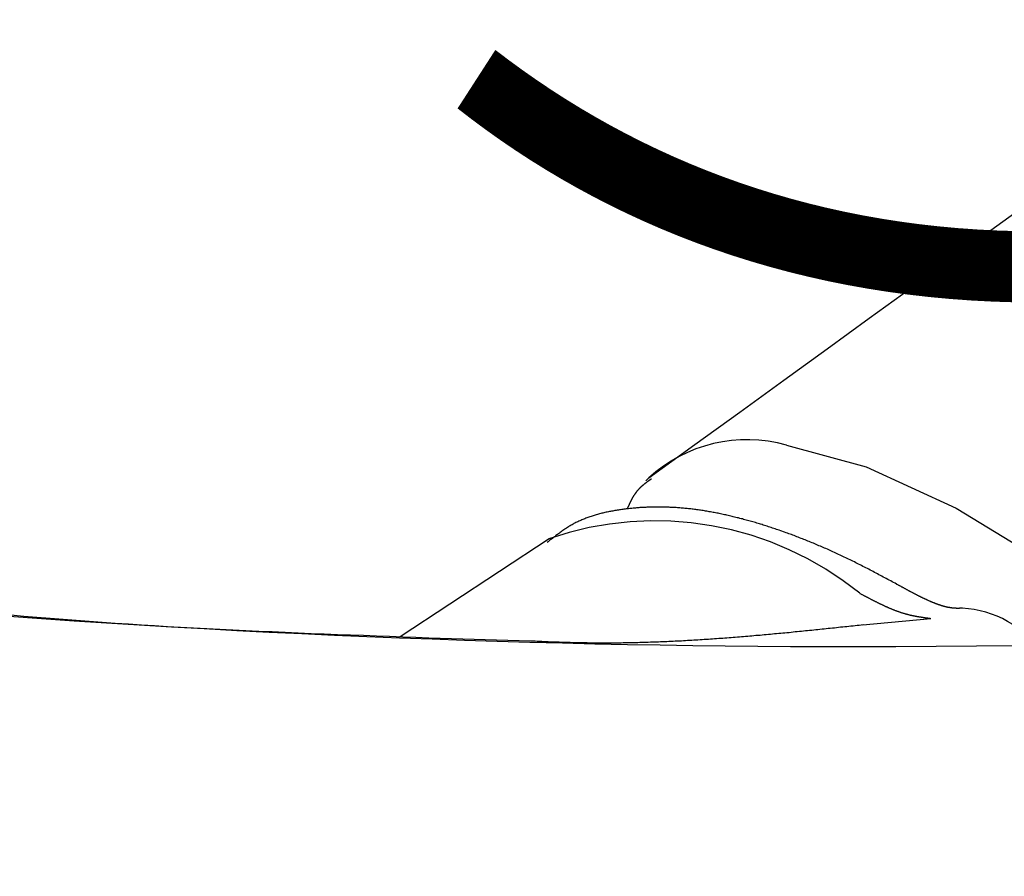
# Model space of a CAD drawing. Extents: x 0 to 990, y 0 to 1603.
# Drawn here: x 408 to 418, y 270 to 279 of the extents above; entities that cross this region are included whole.
import ezdxf

# ---------------------------------------------------------------- set-up
doc = ezdxf.new("R2010")
doc.units = 0
doc.linetypes.add('YDIVIDE_1', pattern=[15, 10, -1, 1, -1, 1, -1])
doc.layers.add('YKK_13', color=4, linetype='CONTINUOUS', lineweight=30)
doc.layers.add('YKK_D', color=6, linetype='CONTINUOUS', lineweight=13)
doc.styles.add('text-b', font='extslim2.shx', dxfattribs={"width": 0.8, "bigfont": 'extfont2.shx'})

msp = doc.modelspace()

# ---------------------------------------------------------------- linework, layer by layer
at = {"layer": 'YKK_13', "linetype": 'YDIVIDE_1'}
for p, q in [((417.6315, 276.6931), (418.0225, 276.9761)), ((417.2325, 276.4041), (417.6315, 276.6931)), ((416.8245, 276.1091), (417.2325, 276.4041)), ((416.4075, 275.8071), (416.8245, 276.1091)), ((415.9815, 275.4981), (416.4075, 275.8071)), ((415.5465, 275.1831), (415.9815, 275.4981)), ((415.1025, 274.8621), (415.5465, 275.1831)), ((414.6485, 274.5341), (415.1025, 274.8621)), ((414.1865, 274.1991), (414.6485, 274.5341)), ((414.1555, 274.1471), (414.1535, 274.1451)), ((414.1575, 274.1481), (414.1555, 274.1471)), ((414.1595, 274.1501), (414.1575, 274.1481)), ((414.1861, 274.199), (414.1578, 274.1695)), ((414.1615, 274.1521), (414.1595, 274.1501)), ((414.1635, 274.1531), (414.1615, 274.1521)), ((414.1655, 274.1551), (414.1635, 274.1531)), ((414.1675, 274.1561), (414.1655, 274.1551)), ((414.1695, 274.1581), (414.1675, 274.1561)), ((414.1715, 274.1591), (414.1695, 274.1581)), ((414.1735, 274.1611), (414.1715, 274.1591)), ((414.1755, 274.1621), (414.1735, 274.1611)), ((414.1775, 274.1631), (414.1755, 274.1621)), ((414.1795, 274.1651), (414.1775, 274.1631)), ((414.1815, 274.1661), (414.1795, 274.1651)), ((414.1835, 274.1681), (414.1815, 274.1661)), ((414.1855, 274.1691), (414.1835, 274.1681)), ((414.1875, 274.1711), (414.1855, 274.1691)), ((414.1895, 274.1721), (414.1875, 274.1711)), ((414.1915, 274.1741), (414.1895, 274.1721)), ((414.1935, 274.1751), (414.1915, 274.1741)), ((414.1955, 274.1771), (414.1935, 274.1751)), ((414.1975, 274.1781), (414.1955, 274.1771)), ((414.1995, 274.1801), (414.1975, 274.1781)), ((414.2015, 274.1811), (414.1995, 274.1801)), ((414.2035, 274.1831), (414.2015, 274.1811)), ((414.2055, 274.1841), (414.2035, 274.1831)), ((414.2075, 274.1861), (414.2055, 274.1841)), ((414.2095, 274.1871), (414.2075, 274.1861)), ((414.2115, 274.1891), (414.2095, 274.1871)), ((414.0545, 274.0491), (414.0525, 274.0471)), ((414.0555, 274.0511), (414.0545, 274.0491)), ((414.0575, 274.0531), (414.0555, 274.0511)), ((414.0585, 274.0551), (414.0575, 274.0531)), ((414.0605, 274.0571), (414.0585, 274.0551)), ((414.0615, 274.0591), (414.0605, 274.0571)), ((414.0635, 274.0611), (414.0615, 274.0591)), ((414.0645, 274.0631), (414.0635, 274.0611)), ((414.0665, 274.0651), (414.0645, 274.0631)), ((414.0685, 274.0671), (414.0665, 274.0651)), ((414.0695, 274.0691), (414.0685, 274.0671)), ((414.0715, 274.0701), (414.0695, 274.0691)), ((414.0725, 274.0721), (414.0715, 274.0701)), ((414.0745, 274.0741), (414.0725, 274.0721)), ((414.0765, 274.0761), (414.0745, 274.0741)), ((414.0775, 274.0781), (414.0765, 274.0761)), ((414.0795, 274.0801), (414.0775, 274.0781)), ((414.0815, 274.0811), (414.0795, 274.0801)), ((414.0825, 274.0831), (414.0815, 274.0811)), ((414.0845, 274.0851), (414.0825, 274.0831)), ((414.0865, 274.0871), (414.0845, 274.0851)), ((414.0875, 274.0881), (414.0865, 274.0871)), ((414.0895, 274.0901), (414.0875, 274.0881)), ((414.0915, 274.0921), (414.0895, 274.0901)), ((414.0925, 274.0941), (414.0915, 274.0921)), ((414.0945, 274.0951), (414.0925, 274.0941)), ((414.0965, 274.0971), (414.0945, 274.0951)), ((414.0985, 274.0991), (414.0965, 274.0971)), ((414.1005, 274.1011), (414.0985, 274.0991)), ((414.1015, 274.1021), (414.1005, 274.1011)), ((414.1035, 274.1041), (414.1015, 274.1021)), ((414.1055, 274.1061), (414.1035, 274.1041)), ((414.1075, 274.1071), (414.1055, 274.1061)), ((414.1095, 274.1091), (414.1075, 274.1071)), ((414.1105, 274.1111), (414.1095, 274.1091)), ((414.1125, 274.1121), (414.1105, 274.1111)), ((414.1145, 274.1141), (414.1125, 274.1121)), ((414.1165, 274.1161), (414.1145, 274.1141)), ((414.1185, 274.1171), (414.1165, 274.1161)), ((414.1205, 274.1191), (414.1185, 274.1171)), ((414.1225, 274.1201), (414.1205, 274.1191)), ((414.1235, 274.1221), (414.1225, 274.1201)), ((414.1255, 274.1241), (414.1235, 274.1221)), ((414.1275, 274.1251), (414.1255, 274.1241)), ((414.1295, 274.1271), (414.1275, 274.1251)), ((414.1315, 274.1281), (414.1295, 274.1271)), ((414.1335, 274.1301), (414.1315, 274.1281)), ((414.1355, 274.1321), (414.1335, 274.1301)), ((414.1375, 274.1331), (414.1355, 274.1321)), ((414.1395, 274.1351), (414.1375, 274.1331)), ((414.1415, 274.1361), (414.1395, 274.1351)), ((414.1435, 274.1381), (414.1415, 274.1361)), ((414.1455, 274.1391), (414.1435, 274.1381)), ((414.1475, 274.1411), (414.1455, 274.1391)), ((414.1495, 274.1421), (414.1475, 274.1411)), ((414.1515, 274.1441), (414.1495, 274.1421)), ((414.1535, 274.1451), (414.1515, 274.1441)), ((413.9975, 273.9501), (413.9955, 273.9481)), ((413.9985, 273.9521), (413.9975, 273.9501)), ((413.9995, 273.9541), (413.9985, 273.9521)), ((414.0005, 273.9571), (413.9995, 273.9541)), ((414.0015, 273.9591), (414.0005, 273.9571)), ((414.0025, 273.9611), (414.0015, 273.9591)), ((414.0035, 273.9641), (414.0025, 273.9611)), ((414.0045, 273.9661), (414.0035, 273.9641)), ((414.0055, 273.9681), (414.0045, 273.9661)), ((414.0075, 273.9701), (414.0055, 273.9681)), ((414.0085, 273.9731), (414.0075, 273.9701)), ((414.0095, 273.9751), (414.0085, 273.9731)), ((414.0105, 273.9771), (414.0095, 273.9751)), ((414.0115, 273.9791), (414.0105, 273.9771)), ((414.0125, 273.9821), (414.0115, 273.9791)), ((414.0135, 273.9841), (414.0125, 273.9821)), ((414.0155, 273.9861), (414.0135, 273.9841)), ((414.0165, 273.9881), (414.0155, 273.9861)), ((414.0175, 273.9911), (414.0165, 273.9881)), ((414.0185, 273.9931), (414.0175, 273.9911)), ((414.0195, 273.9951), (414.0185, 273.9931)), ((414.0215, 273.9971), (414.0195, 273.9951)), ((414.0225, 273.9991), (414.0215, 273.9971)), ((414.0235, 274.0011), (414.0225, 273.9991)), ((414.0245, 274.0041), (414.0235, 274.0011)), ((414.0265, 274.0061), (414.0245, 274.0041)), ((414.0275, 274.0081), (414.0265, 274.0061)), ((414.0285, 274.0101), (414.0275, 274.0081)), ((414.0295, 274.0121), (414.0285, 274.0101)), ((414.0315, 274.0141), (414.0295, 274.0121)), ((414.0325, 274.0161), (414.0315, 274.0141)), ((414.0335, 274.0191), (414.0325, 274.0161)), ((414.0355, 274.0211), (414.0335, 274.0191)), ((414.0365, 274.0231), (414.0355, 274.0211)), ((414.0375, 274.0251), (414.0365, 274.0231)), ((414.0385, 274.0271), (414.0375, 274.0251)), ((414.0405, 274.0291), (414.0385, 274.0271)), ((414.0415, 274.0311), (414.0405, 274.0291)), ((414.0435, 274.0331), (414.0415, 274.0311)), ((414.0445, 274.0351), (414.0435, 274.0331)), ((414.0455, 274.0371), (414.0445, 274.0351)), ((414.0475, 274.0391), (414.0455, 274.0371)), ((414.0485, 274.0411), (414.0475, 274.0391)), ((414.0505, 274.0431), (414.0485, 274.0411)), ((414.0515, 274.0451), (414.0505, 274.0431)), ((414.0525, 274.0471), (414.0515, 274.0451)), ((413.7555, 273.8521), (413.7445, 273.8491)), ((413.7675, 273.8541), (413.7555, 273.8521)), ((413.7785, 273.8571), (413.7675, 273.8541)), ((413.7895, 273.8591), (413.7785, 273.8571)), ((413.8005, 273.8611), (413.7895, 273.8591)), ((413.8115, 273.8631), (413.8005, 273.8611)), ((413.8225, 273.8651), (413.8115, 273.8631)), ((413.8345, 273.8671), (413.8225, 273.8651)), ((413.8455, 273.8691), (413.8345, 273.8671)), ((413.8565, 273.8711), (413.8455, 273.8691)), ((413.8675, 273.8731), (413.8565, 273.8711)), ((413.8795, 273.8751), (413.8675, 273.8731)), ((413.8905, 273.8771), (413.8795, 273.8751)), ((413.9015, 273.8781), (413.8905, 273.8771)), ((413.9135, 273.8801), (413.9015, 273.8781)), ((413.9245, 273.8811), (413.9135, 273.8801)), ((413.9355, 273.8831), (413.9245, 273.8811)), ((413.9475, 273.8841), (413.9355, 273.8831)), ((413.9585, 273.8861), (413.9475, 273.8841)), ((413.9705, 273.8871), (413.9585, 273.8861)), ((413.9685, 273.8871), (413.9675, 273.8851)), ((413.9695, 273.8891), (413.9685, 273.8871)), ((413.9705, 273.8921), (413.9695, 273.8891)), ((413.9715, 273.8941), (413.9705, 273.8921)), ((413.9815, 273.8881), (413.9705, 273.8871)), ((413.9725, 273.8961), (413.9715, 273.8941)), ((413.9735, 273.8991), (413.9725, 273.8961)), ((413.9745, 273.9011), (413.9735, 273.8991)), ((413.9755, 273.9031), (413.9745, 273.9011)), ((413.9765, 273.9061), (413.9755, 273.9031)), ((413.9775, 273.9081), (413.9765, 273.9061)), ((413.9795, 273.9101), (413.9775, 273.9081)), ((413.9805, 273.9131), (413.9795, 273.9101)), ((413.9815, 273.9151), (413.9805, 273.9131)), ((413.9825, 273.9171), (413.9815, 273.9151)), ((413.9935, 273.8901), (413.9815, 273.8881)), ((413.9835, 273.9201), (413.9825, 273.9171)), ((413.9845, 273.9221), (413.9835, 273.9201)), ((413.9855, 273.9241), (413.9845, 273.9221)), ((413.9865, 273.9271), (413.9855, 273.9241)), ((413.9875, 273.9291), (413.9865, 273.9271)), ((413.9885, 273.9311), (413.9875, 273.9291)), ((413.9895, 273.9341), (413.9885, 273.9311)), ((413.9905, 273.9361), (413.9895, 273.9341)), ((413.9915, 273.9381), (413.9905, 273.9361)), ((413.9925, 273.9411), (413.9915, 273.9381)), ((413.9935, 273.9431), (413.9925, 273.9411)), ((413.9945, 273.9451), (413.9935, 273.9431)), ((414.0045, 273.8911), (413.9935, 273.8901)), ((413.9955, 273.9481), (413.9945, 273.9451)), ((414.0165, 273.8921), (414.0045, 273.8911)), ((414.0275, 273.8931), (414.0165, 273.8921)), ((414.0395, 273.8941), (414.0275, 273.8931)), ((414.0505, 273.8951), (414.0395, 273.8941)), ((414.0625, 273.8961), (414.0505, 273.8951)), ((414.0735, 273.8971), (414.0625, 273.8961)), ((414.0855, 273.8981), (414.0735, 273.8971)), ((414.0965, 273.8991), (414.0855, 273.8981)), ((414.1085, 273.9001), (414.0965, 273.8991)), ((414.1195, 273.9001), (414.1085, 273.9001)), ((414.1315, 273.9011), (414.1195, 273.9001)), ((414.1435, 273.9021), (414.1315, 273.9011)), ((414.1545, 273.9021), (414.1435, 273.9021)), ((414.1665, 273.9031), (414.1545, 273.9021)), ((414.1785, 273.9031), (414.1665, 273.9031)), ((414.1895, 273.9041), (414.1785, 273.9031)), ((414.2015, 273.9041), (414.1895, 273.9041)), ((414.2135, 273.9041), (414.2015, 273.9041)), ((414.2245, 273.9041), (414.2135, 273.9041)), ((414.2365, 273.9051), (414.2245, 273.9041)), ((414.2485, 273.9051), (414.2365, 273.9051)), ((414.2605, 273.9051), (414.2485, 273.9051)), ((414.2715, 273.9051), (414.2605, 273.9051)), ((414.2835, 273.9051), (414.2715, 273.9051)), ((414.2955, 273.9051), (414.2835, 273.9051)), ((414.3075, 273.9051), (414.2955, 273.9051)), ((414.3195, 273.9051), (414.3075, 273.9051)), ((414.3315, 273.9041), (414.3195, 273.9051)), ((414.3425, 273.9041), (414.3315, 273.9041)), ((414.3545, 273.9041), (414.3425, 273.9041)), ((414.3665, 273.9041), (414.3545, 273.9041)), ((414.3785, 273.9031), (414.3665, 273.9041)), ((414.3905, 273.9031), (414.3785, 273.9031)), ((414.4025, 273.9021), (414.3905, 273.9031)), ((414.4145, 273.9021), (414.4025, 273.9021)), ((414.4265, 273.9011), (414.4145, 273.9021)), ((414.4385, 273.9001), (414.4265, 273.9011)), ((414.4505, 273.9001), (414.4385, 273.9001)), ((414.4625, 273.8991), (414.4505, 273.9001)), ((414.4745, 273.8981), (414.4625, 273.8991)), ((414.4865, 273.8971), (414.4745, 273.8981)), ((414.4985, 273.8961), (414.4865, 273.8971)), ((414.5115, 273.8951), (414.4985, 273.8961)), ((414.5235, 273.8941), (414.5115, 273.8951)), ((414.5355, 273.8931), (414.5235, 273.8941)), ((414.5475, 273.8921), (414.5355, 273.8931)), ((414.5595, 273.8911), (414.5475, 273.8921)), ((414.5715, 273.8901), (414.5595, 273.8911)), ((414.5845, 273.8881), (414.5715, 273.8901)), ((414.5965, 273.8871), (414.5845, 273.8881)), ((414.6085, 273.8861), (414.5965, 273.8871)), ((414.6215, 273.8841), (414.6085, 273.8861)), ((414.6335, 273.8831), (414.6215, 273.8841)), ((414.6455, 273.8811), (414.6335, 273.8831)), ((414.6585, 273.8791), (414.6455, 273.8811)), ((414.6705, 273.8781), (414.6585, 273.8791)), ((414.6825, 273.8761), (414.6705, 273.8781)), ((414.6955, 273.8741), (414.6825, 273.8761)), ((414.7075, 273.8721), (414.6955, 273.8741)), ((414.7205, 273.8711), (414.7075, 273.8721)), ((414.7325, 273.8691), (414.7205, 273.8711)), ((414.7455, 273.8671), (414.7325, 273.8691)), ((414.7575, 273.8651), (414.7455, 273.8671)), ((414.7705, 273.8631), (414.7575, 273.8651)), ((414.7825, 273.8601), (414.7705, 273.8631)), ((414.7955, 273.8581), (414.7825, 273.8601)), ((414.8075, 273.8561), (414.7955, 273.8581)), ((414.8205, 273.8541), (414.8075, 273.8561)), ((414.8335, 273.8511), (414.8205, 273.8541)), ((414.8455, 273.8491), (414.8335, 273.8511)), ((413.4615, 273.7521), (413.4515, 273.7481)), ((413.4715, 273.7571), (413.4615, 273.7521)), ((413.4815, 273.7621), (413.4715, 273.7571)), ((413.4915, 273.7661), (413.4815, 273.7621)), ((413.5015, 273.7711), (413.4915, 273.7661)), ((413.5115, 273.7751), (413.5015, 273.7711)), ((413.5215, 273.7801), (413.5115, 273.7751)), ((413.5315, 273.7841), (413.5215, 273.7801)), ((413.5425, 273.7881), (413.5315, 273.7841)), ((413.5525, 273.7921), (413.5425, 273.7881)), ((413.5625, 273.7961), (413.5525, 273.7921)), ((413.5735, 273.8001), (413.5625, 273.7961)), ((413.5835, 273.8031), (413.5735, 273.8001)), ((413.5935, 273.8071), (413.5835, 273.8031)), ((413.6045, 273.8101), (413.5935, 273.8071)), ((413.6155, 273.8141), (413.6045, 273.8101)), ((413.6255, 273.8171), (413.6155, 273.8141)), ((413.6365, 273.8211), (413.6255, 273.8171)), ((413.6465, 273.8241), (413.6365, 273.8211)), ((413.6575, 273.8271), (413.6465, 273.8241)), ((413.6685, 273.8301), (413.6575, 273.8271)), ((413.6795, 273.8331), (413.6685, 273.8301)), ((413.6905, 273.8361), (413.6795, 273.8331)), ((413.7015, 273.8391), (413.6905, 273.8361)), ((413.7115, 273.8421), (413.7015, 273.8391)), ((413.7225, 273.8441), (413.7115, 273.8421)), ((413.7335, 273.8471), (413.7225, 273.8441)), ((413.7445, 273.8491), (413.7335, 273.8471)), ((414.8585, 273.8471), (414.8455, 273.8491)), ((414.8715, 273.8441), (414.8585, 273.8471)), ((414.8835, 273.8421), (414.8715, 273.8441)), ((414.8965, 273.8391), (414.8835, 273.8421)), ((414.9095, 273.8361), (414.8965, 273.8391)), ((414.9215, 273.8341), (414.9095, 273.8361)), ((414.9345, 273.8311), (414.9215, 273.8341)), ((414.9475, 273.8281), (414.9345, 273.8311)), ((414.9605, 273.8261), (414.9475, 273.8281)), ((414.9735, 273.8231), (414.9605, 273.8261)), ((414.9855, 273.8201), (414.9735, 273.8231)), ((414.9985, 273.8171), (414.9855, 273.8201)), ((415.0115, 273.8141), (414.9985, 273.8171)), ((415.0245, 273.8111), (415.0115, 273.8141)), ((415.0375, 273.8081), (415.0245, 273.8111)), ((415.0505, 273.8041), (415.0375, 273.8081)), ((415.0635, 273.8011), (415.0505, 273.8041)), ((415.0765, 273.7981), (415.0635, 273.8011)), ((415.0895, 273.7951), (415.0765, 273.7981)), ((415.1025, 273.7911), (415.0895, 273.7951)), ((415.1155, 273.7881), (415.1025, 273.7911)), ((415.1285, 273.7851), (415.1155, 273.7881)), ((415.1415, 273.7811), (415.1285, 273.7851)), ((415.1545, 273.7781), (415.1415, 273.7811)), ((415.1675, 273.7741), (415.1545, 273.7781)), ((415.1805, 273.7701), (415.1675, 273.7741)), ((415.1935, 273.7671), (415.1805, 273.7701)), ((415.2075, 273.7631), (415.1935, 273.7671)), ((415.2205, 273.7591), (415.2075, 273.7631)), ((415.2335, 273.7561), (415.2205, 273.7591)), ((415.2465, 273.7521), (415.2335, 273.7561)), ((415.2595, 273.7481), (415.2465, 273.7521)), ((413.3025, 273.6561), (413.2945, 273.6501)), ((413.3115, 273.6631), (413.3025, 273.6561)), ((413.3205, 273.6691), (413.3115, 273.6631)), ((413.3295, 273.6751), (413.3205, 273.6691)), ((413.3385, 273.6811), (413.3295, 273.6751)), ((413.3485, 273.6871), (413.3385, 273.6811)), ((413.3575, 273.6931), (413.3485, 273.6871)), ((413.3665, 273.6991), (413.3575, 273.6931)), ((413.3755, 273.7051), (413.3665, 273.6991)), ((413.3845, 273.7111), (413.3755, 273.7051)), ((413.3945, 273.7161), (413.3845, 273.7111)), ((413.4035, 273.7221), (413.3945, 273.7161)), ((413.4135, 273.7271), (413.4035, 273.7221)), ((413.4225, 273.7321), (413.4135, 273.7271)), ((413.4325, 273.7381), (413.4225, 273.7321)), ((413.4425, 273.7431), (413.4325, 273.7381)), ((413.4515, 273.7481), (413.4425, 273.7431)), ((415.2735, 273.7441), (415.2595, 273.7481)), ((415.2865, 273.7401), (415.2735, 273.7441)), ((415.2995, 273.7361), (415.2865, 273.7401)), ((415.3125, 273.7321), (415.2995, 273.7361)), ((415.3265, 273.7281), (415.3125, 273.7321)), ((415.3395, 273.7241), (415.3265, 273.7281)), ((415.3525, 273.7201), (415.3395, 273.7241)), ((415.3665, 273.7151), (415.3525, 273.7201)), ((415.3795, 273.7111), (415.3665, 273.7151)), ((415.3925, 273.7071), (415.3795, 273.7111)), ((415.4065, 273.7021), (415.3925, 273.7071)), ((415.4195, 273.6981), (415.4065, 273.7021)), ((415.4335, 273.6941), (415.4195, 273.6981)), ((415.4465, 273.6891), (415.4335, 273.6941)), ((415.4605, 273.6851), (415.4465, 273.6891)), ((415.4735, 273.6801), (415.4605, 273.6851)), ((415.4875, 273.6751), (415.4735, 273.6801)), ((415.5005, 273.6711), (415.4875, 273.6751)), ((415.5145, 273.6661), (415.5005, 273.6711)), ((415.5275, 273.6611), (415.5145, 273.6661)), ((415.5415, 273.6561), (415.5275, 273.6611)), ((415.5545, 273.6521), (415.5415, 273.6561)), ((415.5685, 273.6471), (415.5545, 273.6521)), ((413.1807, 273.5866), (411.6799, 272.5968)), ((413.1725, 273.5561), (413.1635, 273.5491)), ((413.1805, 273.5631), (413.1725, 273.5561)), ((413.1895, 273.5701), (413.1805, 273.5631)), ((413.1985, 273.5771), (413.1895, 273.5701)), ((413.2065, 273.5831), (413.1985, 273.5771)), ((413.2155, 273.5901), (413.2065, 273.5831)), ((413.2245, 273.5971), (413.2155, 273.5901)), ((413.2325, 273.6041), (413.2245, 273.5971)), ((413.2415, 273.6101), (413.2325, 273.6041)), ((413.2505, 273.6171), (413.2415, 273.6101)), ((413.2585, 273.6241), (413.2505, 273.6171)), ((413.2675, 273.6301), (413.2585, 273.6241)), ((413.2765, 273.6371), (413.2675, 273.6301)), ((413.2855, 273.6431), (413.2765, 273.6371)), ((413.2945, 273.6501), (413.2855, 273.6431)), ((415.5825, 273.6421), (415.5685, 273.6471)), ((415.5955, 273.6371), (415.5825, 273.6421)), ((415.6095, 273.6321), (415.5955, 273.6371)), ((415.6235, 273.6271), (415.6095, 273.6321)), ((415.6365, 273.6221), (415.6235, 273.6271)), ((415.6505, 273.6171), (415.6365, 273.6221)), ((415.6645, 273.6111), (415.6505, 273.6171)), ((415.6785, 273.6061), (415.6645, 273.6111)), ((415.6915, 273.6011), (415.6785, 273.6061)), ((415.7055, 273.5961), (415.6915, 273.6011)), ((415.7195, 273.5901), (415.7055, 273.5961)), ((415.7335, 273.5851), (415.7195, 273.5901)), ((415.7475, 273.5791), (415.7335, 273.5851)), ((415.7605, 273.5741), (415.7475, 273.5791)), ((415.7745, 273.5681), (415.7605, 273.5741)), ((415.7885, 273.5631), (415.7745, 273.5681)), ((415.8025, 273.5571), (415.7885, 273.5631)), ((415.8165, 273.5511), (415.8025, 273.5571)), ((415.8305, 273.5461), (415.8165, 273.5511)), ((415.8445, 273.5401), (415.8305, 273.5461)), ((415.8585, 273.5341), (415.8445, 273.5401)), ((415.8725, 273.5281), (415.8585, 273.5341)), ((415.8865, 273.5221), (415.8725, 273.5281)), ((415.9005, 273.5161), (415.8865, 273.5221)), ((415.9145, 273.5101), (415.9005, 273.5161)), ((415.9285, 273.5041), (415.9145, 273.5101)), ((415.9425, 273.4981), (415.9285, 273.5041)), ((415.9565, 273.4921), (415.9425, 273.4981)), ((415.9705, 273.4861), (415.9565, 273.4921)), ((415.9845, 273.4801), (415.9705, 273.4861)), ((415.9985, 273.4731), (415.9845, 273.4801)), ((416.0135, 273.4671), (415.9985, 273.4731)), ((416.0275, 273.4611), (416.0135, 273.4671)), ((416.0415, 273.4541), (416.0275, 273.4611)), ((416.0555, 273.4481), (416.0415, 273.4541)), ((416.0695, 273.4411), (416.0555, 273.4481)), ((416.0845, 273.4341), (416.0695, 273.4411)), ((416.0985, 273.4281), (416.0845, 273.4341)), ((416.1125, 273.4211), (416.0985, 273.4281)), ((416.1265, 273.4141), (416.1125, 273.4211)), ((416.1415, 273.4081), (416.1265, 273.4141)), ((416.1555, 273.4011), (416.1415, 273.4081)), ((416.1695, 273.3941), (416.1555, 273.4011)), ((416.1845, 273.3871), (416.1695, 273.3941)), ((416.1985, 273.3801), (416.1845, 273.3871)), ((416.2135, 273.3731), (416.1985, 273.3801)), ((416.2275, 273.3661), (416.2135, 273.3731)), ((416.2425, 273.3591), (416.2275, 273.3661)), ((416.2565, 273.3521), (416.2425, 273.3591)), ((416.2705, 273.3441), (416.2565, 273.3521)), ((416.2855, 273.3371), (416.2705, 273.3441)), ((416.2995, 273.3301), (416.2855, 273.3371)), ((416.3145, 273.3221), (416.2995, 273.3301)), ((416.3295, 273.3151), (416.3145, 273.3221)), ((416.3435, 273.3081), (416.3295, 273.3151)), ((416.3585, 273.3001), (416.3435, 273.3081)), ((416.3725, 273.2931), (416.3585, 273.3001)), ((416.3875, 273.2851), (416.3725, 273.2931)), ((416.4015, 273.2781), (416.3875, 273.2851)), ((416.4165, 273.2701), (416.4015, 273.2781)), ((416.4315, 273.2621), (416.4165, 273.2701)), ((416.4455, 273.2551), (416.4315, 273.2621)), ((416.4605, 273.2471), (416.4455, 273.2551)), ((416.4755, 273.2391), (416.4605, 273.2471)), ((416.4895, 273.2311), (416.4755, 273.2391)), ((416.5045, 273.2241), (416.4895, 273.2311)), ((416.5195, 273.2161), (416.5045, 273.2241)), ((416.5335, 273.2081), (416.5195, 273.2161)), ((416.5485, 273.2001), (416.5335, 273.2081)), ((416.5635, 273.1921), (416.5485, 273.2001)), ((416.5775, 273.1851), (416.5635, 273.1921)), ((416.5925, 273.1771), (416.5775, 273.1851)), ((416.6075, 273.1691), (416.5925, 273.1771)), ((416.6225, 273.1611), (416.6075, 273.1691)), ((416.6365, 273.1531), (416.6225, 273.1611)), ((416.6515, 273.1451), (416.6365, 273.1531)), ((416.6665, 273.1371), (416.6515, 273.1451)), ((416.6805, 273.1291), (416.6665, 273.1371)), ((416.6955, 273.1211), (416.6805, 273.1291)), ((416.6958, 273.1214), (416.6862, 273.1264)), ((416.7005, 273.1191), (416.6955, 273.1211)), ((416.7045, 273.1161), (416.7005, 273.1191)), ((416.7095, 273.1141), (416.7045, 273.1161)), ((416.7135, 273.1121), (416.7095, 273.1141)), ((416.7185, 273.1091), (416.7135, 273.1121)), ((416.7225, 273.1071), (416.7185, 273.1091)), ((416.7275, 273.1041), (416.7225, 273.1071)), ((416.7315, 273.1021), (416.7275, 273.1041)), ((416.7365, 273.0991), (416.7315, 273.1021)), ((416.7405, 273.0971), (416.7365, 273.0991)), ((416.7455, 273.0941), (416.7405, 273.0971)), ((416.7495, 273.0921), (416.7455, 273.0941)), ((416.7545, 273.0901), (416.7495, 273.0921)), ((416.7585, 273.0871), (416.7545, 273.0901)), ((416.7625, 273.0851), (416.7585, 273.0871)), ((416.7675, 273.0821), (416.7625, 273.0851)), ((416.7715, 273.0801), (416.7675, 273.0821)), ((416.7765, 273.0781), (416.7715, 273.0801)), ((416.7805, 273.0751), (416.7765, 273.0781)), ((416.7855, 273.0731), (416.7805, 273.0751)), ((416.7895, 273.0701), (416.7855, 273.0731)), ((416.7945, 273.0681), (416.7895, 273.0701)), ((416.7985, 273.0661), (416.7945, 273.0681)), ((416.8025, 273.0631), (416.7985, 273.0661)), ((416.8075, 273.0611), (416.8025, 273.0631)), ((416.8115, 273.0591), (416.8075, 273.0611)), ((416.8165, 273.0561), (416.8115, 273.0591)), ((416.8205, 273.0541), (416.8165, 273.0561)), ((416.3105, 273.0361), (416.3155, 273.0331)), ((416.3155, 273.0331), (416.3215, 273.0311)), ((416.3215, 273.0311), (416.3265, 273.0281)), ((416.3265, 273.0281), (416.3315, 273.0251)), ((416.3315, 273.0251), (416.3365, 273.0231)), ((416.3365, 273.0231), (416.3415, 273.0201)), ((416.3415, 273.0201), (416.3465, 273.0171)), ((416.3465, 273.0171), (416.3515, 273.0151)), ((416.3515, 273.0151), (416.3565, 273.0121)), ((416.3565, 273.0121), (416.3615, 273.0101)), ((416.3615, 273.0101), (416.3665, 273.0071)), ((416.3665, 273.0071), (416.3715, 273.0041)), ((416.3715, 273.0041), (416.3775, 273.0021)), ((416.3775, 273.0021), (416.3825, 272.9991)), ((416.3825, 272.9991), (416.3875, 272.9961)), ((416.3875, 272.9961), (416.3925, 272.9941)), ((416.3925, 272.9941), (416.3975, 272.9911)), ((416.3975, 272.9911), (416.4025, 272.9881)), ((416.4025, 272.9881), (416.4075, 272.9861)), ((416.4075, 272.9861), (416.4125, 272.9831)), ((416.4125, 272.9831), (416.4175, 272.9811)), ((416.4175, 272.9811), (416.4225, 272.9781)), ((416.4225, 272.9781), (416.4275, 272.9751)), ((416.4275, 272.9751), (416.4325, 272.9731)), ((416.4325, 272.9731), (416.4375, 272.9701)), ((416.4375, 272.9701), (416.4425, 272.9681)), ((416.4425, 272.9681), (416.4475, 272.9651)), ((416.4475, 272.9651), (416.4525, 272.9631)), ((416.4525, 272.9631), (416.4575, 272.9601)), ((416.4575, 272.9601), (416.4625, 272.9581)), ((416.4625, 272.9581), (416.4675, 272.9551)), ((416.8245, 273.0521), (416.8205, 273.0541)), ((416.8295, 273.0491), (416.8245, 273.0521)), ((416.8335, 273.0471), (416.8295, 273.0491)), ((416.8385, 273.0451), (416.8335, 273.0471)), ((416.8425, 273.0421), (416.8385, 273.0451)), ((416.8465, 273.0401), (416.8425, 273.0421)), ((416.8515, 273.0381), (416.8465, 273.0401)), ((416.8555, 273.0361), (416.8515, 273.0381)), ((416.8595, 273.0331), (416.8555, 273.0361)), ((416.8635, 273.0311), (416.8595, 273.0331)), ((416.8685, 273.0291), (416.8635, 273.0311)), ((416.8725, 273.0271), (416.8685, 273.0291)), ((416.8765, 273.0251), (416.8725, 273.0271)), ((416.8815, 273.0221), (416.8765, 273.0251)), ((416.8855, 273.0201), (416.8815, 273.0221)), ((416.8895, 273.0181), (416.8855, 273.0201)), ((416.8935, 273.0161), (416.8895, 273.0181)), ((416.8975, 273.0141), (416.8935, 273.0161)), ((416.9025, 273.0121), (416.8975, 273.0141)), ((416.9065, 273.0091), (416.9025, 273.0121)), ((416.9105, 273.0071), (416.9065, 273.0091)), ((416.9145, 273.0051), (416.9105, 273.0071)), ((416.9185, 273.0031), (416.9145, 273.0051)), ((416.9225, 273.0011), (416.9185, 273.0031)), ((416.9265, 272.9991), (416.9225, 273.0011)), ((416.9305, 272.9971), (416.9265, 272.9991)), ((416.9345, 272.9951), (416.9305, 272.9971)), ((416.9395, 272.9931), (416.9345, 272.9951)), ((416.9435, 272.9911), (416.9395, 272.9931)), ((416.9475, 272.9891), (416.9435, 272.9911)), ((416.9515, 272.9871), (416.9475, 272.9891)), ((416.9555, 272.9851), (416.9515, 272.9871)), ((416.9585, 272.9841), (416.9555, 272.9851)), ((416.9625, 272.9821), (416.9585, 272.9841)), ((416.9665, 272.9801), (416.9625, 272.9821)), ((416.9705, 272.9781), (416.9665, 272.9801)), ((416.9745, 272.9761), (416.9705, 272.9781)), ((416.9785, 272.9741), (416.9745, 272.9761)), ((416.9825, 272.9731), (416.9785, 272.9741)), ((416.9865, 272.9711), (416.9825, 272.9731)), ((416.9905, 272.9691), (416.9865, 272.9711)), ((416.9935, 272.9671), (416.9905, 272.9691)), ((416.9975, 272.9661), (416.9935, 272.9671)), ((417.0015, 272.9641), (416.9975, 272.9661)), ((417.0055, 272.9621), (417.0015, 272.9641)), ((417.0085, 272.9611), (417.0055, 272.9621)), ((417.0125, 272.9591), (417.0085, 272.9611)), ((417.0165, 272.9571), (417.0125, 272.9591)), ((417.0205, 272.9561), (417.0165, 272.9571)), ((416.4675, 272.9551), (416.4735, 272.9531)), ((416.4735, 272.9531), (416.4785, 272.9501)), ((416.4785, 272.9501), (416.4835, 272.9481)), ((416.4835, 272.9481), (416.4875, 272.9451)), ((416.4875, 272.9451), (416.4925, 272.9431)), ((416.4925, 272.9431), (416.4975, 272.9401)), ((416.4975, 272.9401), (416.5025, 272.9381)), ((416.5025, 272.9381), (416.5075, 272.9351)), ((416.5075, 272.9351), (416.5125, 272.9331)), ((416.5125, 272.9331), (416.5175, 272.9311)), ((416.5175, 272.9311), (416.5225, 272.9281)), ((416.5225, 272.9281), (416.5275, 272.9261)), ((416.5275, 272.9261), (416.5325, 272.9241)), ((416.5325, 272.9241), (416.5375, 272.9211)), ((416.5375, 272.9211), (416.5425, 272.9191)), ((416.5425, 272.9191), (416.5475, 272.9171)), ((416.5475, 272.9171), (416.5525, 272.9141)), ((416.5525, 272.9141), (416.5575, 272.9121)), ((416.5575, 272.9121), (416.5615, 272.9101)), ((416.5615, 272.9101), (416.5665, 272.9081)), ((416.5665, 272.9081), (416.5715, 272.9051)), ((416.5715, 272.9051), (416.5765, 272.9031)), ((416.5765, 272.9031), (416.5815, 272.9011)), ((416.5815, 272.9011), (416.5865, 272.8991)), ((416.5865, 272.8991), (416.5905, 272.8971)), ((416.5905, 272.8971), (416.5955, 272.8951)), ((416.5955, 272.8951), (416.6005, 272.8921)), ((416.6005, 272.8921), (416.6055, 272.8901)), ((416.6055, 272.8901), (416.6105, 272.8881)), ((416.6105, 272.8881), (416.6145, 272.8861)), ((416.6145, 272.8861), (416.6195, 272.8841)), ((416.6195, 272.8841), (416.6245, 272.8821)), ((416.6245, 272.8821), (416.6295, 272.8801)), ((416.6295, 272.8801), (416.6335, 272.8781)), ((416.6335, 272.8781), (416.6385, 272.8761)), ((416.6385, 272.8761), (416.6435, 272.8741)), ((416.6435, 272.8741), (416.6475, 272.8731)), ((416.6475, 272.8731), (416.6525, 272.8711)), ((416.6525, 272.8711), (416.6575, 272.8691)), ((416.6575, 272.8691), (416.6615, 272.8671)), ((416.6615, 272.8671), (416.6665, 272.8651)), ((416.6665, 272.8651), (416.6715, 272.8631)), ((416.6715, 272.8631), (416.6755, 272.8621)), ((416.6755, 272.8621), (416.6805, 272.8601)), ((416.6805, 272.8601), (416.6845, 272.8581)), ((416.6845, 272.8581), (416.6895, 272.8571)), ((417.0235, 272.9541), (417.0205, 272.9561)), ((417.0275, 272.9521), (417.0235, 272.9541)), ((417.0305, 272.9511), (417.0275, 272.9521)), ((417.0345, 272.9491), (417.0305, 272.9511)), ((417.0385, 272.9481), (417.0345, 272.9491)), ((417.0415, 272.9461), (417.0385, 272.9481)), ((417.0455, 272.9451), (417.0415, 272.9461)), ((417.0485, 272.9431), (417.0455, 272.9451)), ((417.0525, 272.9421), (417.0485, 272.9431)), ((417.0555, 272.9411), (417.0525, 272.9421)), ((417.0595, 272.9391), (417.0555, 272.9411)), ((417.0625, 272.9381), (417.0595, 272.9391)), ((417.0665, 272.9361), (417.0625, 272.9381)), ((417.0695, 272.9351), (417.0665, 272.9361)), ((417.0735, 272.9341), (417.0695, 272.9351)), ((417.0765, 272.9321), (417.0735, 272.9341)), ((417.0805, 272.9311), (417.0765, 272.9321)), ((417.0835, 272.9301), (417.0805, 272.9311)), ((417.0865, 272.9281), (417.0835, 272.9301)), ((417.0905, 272.9271), (417.0865, 272.9281)), ((417.0935, 272.9261), (417.0905, 272.9271)), ((417.0965, 272.9251), (417.0935, 272.9261)), ((417.1005, 272.9241), (417.0965, 272.9251)), ((417.1035, 272.9221), (417.1005, 272.9241)), ((417.1065, 272.9211), (417.1035, 272.9221)), ((417.1105, 272.9201), (417.1065, 272.9211)), ((417.1135, 272.9191), (417.1105, 272.9201)), ((417.1165, 272.9181), (417.1135, 272.9191)), ((417.1195, 272.9171), (417.1165, 272.9181)), ((417.1235, 272.9161), (417.1195, 272.9171)), ((417.1265, 272.9151), (417.1235, 272.9161)), ((417.1295, 272.9141), (417.1265, 272.9151)), ((417.1325, 272.9131), (417.1295, 272.9141)), ((417.1355, 272.9121), (417.1325, 272.9131)), ((417.1385, 272.9111), (417.1355, 272.9121)), ((417.1415, 272.9101), (417.1385, 272.9111)), ((417.1455, 272.9091), (417.1415, 272.9101)), ((417.1485, 272.9081), (417.1455, 272.9091)), ((417.1515, 272.9071), (417.1485, 272.9081)), ((417.1545, 272.9061), (417.1515, 272.9071)), ((417.1575, 272.9051), (417.1545, 272.9061)), ((417.1605, 272.9041), (417.1575, 272.9051)), ((417.1635, 272.9041), (417.1605, 272.9041)), ((417.1665, 272.9031), (417.1635, 272.9041)), ((417.1695, 272.9021), (417.1665, 272.9031)), ((417.1725, 272.9011), (417.1695, 272.9021)), ((417.1755, 272.9011), (417.1725, 272.9011)), ((417.1785, 272.9001), (417.1755, 272.9011)), ((417.1815, 272.8991), (417.1785, 272.9001)), ((417.1835, 272.8981), (417.1815, 272.8991)), ((417.1865, 272.8981), (417.1835, 272.8981)), ((417.1895, 272.8971), (417.1865, 272.8981)), ((417.1925, 272.8961), (417.1895, 272.8971)), ((417.1955, 272.8961), (417.1925, 272.8961)), ((417.1985, 272.8951), (417.1955, 272.8961)), ((417.2005, 272.8951), (417.1985, 272.8951)), ((417.2035, 272.8941), (417.2005, 272.8951)), ((417.2065, 272.8941), (417.2035, 272.8941)), ((417.2095, 272.8931), (417.2065, 272.8941)), ((417.2125, 272.8931), (417.2095, 272.8931)), ((417.2145, 272.8921), (417.2125, 272.8931)), ((417.2175, 272.8921), (417.2145, 272.8921)), ((417.2205, 272.8911), (417.2175, 272.8921)), ((417.2225, 272.8911), (417.2205, 272.8911)), ((417.2255, 272.8901), (417.2225, 272.8911)), ((417.2285, 272.8901), (417.2255, 272.8901)), ((417.2305, 272.8901), (417.2285, 272.8901)), ((417.2335, 272.8891), (417.2305, 272.8901)), ((417.2365, 272.8891), (417.2335, 272.8891)), ((417.2385, 272.8891), (417.2365, 272.8891)), ((417.2415, 272.8881), (417.2385, 272.8891)), ((417.2435, 272.8881), (417.2415, 272.8881)), ((417.2465, 272.8881), (417.2435, 272.8881)), ((417.2495, 272.8881), (417.2465, 272.8881)), ((417.2515, 272.8871), (417.2495, 272.8881)), ((417.2545, 272.8871), (417.2515, 272.8871)), ((417.2565, 272.8871), (417.2545, 272.8871)), ((417.2595, 272.8871), (417.2565, 272.8871)), ((417.2615, 272.8871), (417.2595, 272.8871)), ((417.2645, 272.8861), (417.2615, 272.8871)), ((417.2665, 272.8861), (417.2645, 272.8861)), ((417.2695, 272.8861), (417.2665, 272.8861)), ((417.2715, 272.8861), (417.2695, 272.8861)), ((417.2745, 272.8861), (417.2715, 272.8861)), ((417.2765, 272.8861), (417.2745, 272.8861)), ((417.2795, 272.8861), (417.2765, 272.8861)), ((417.2815, 272.8861), (417.2795, 272.8861)), ((417.2835, 272.8861), (417.2815, 272.8861)), ((417.2865, 272.8851), (417.2835, 272.8861)), ((417.2885, 272.8851), (417.2865, 272.8851)), ((417.2915, 272.8851), (417.2885, 272.8851)), ((417.2935, 272.8851), (417.2915, 272.8851)), ((417.2955, 272.8851), (417.2935, 272.8851)), ((417.2985, 272.8851), (417.2955, 272.8851)), ((417.3005, 272.8851), (417.2985, 272.8851)), ((417.3035, 272.8851), (417.3005, 272.8851)), ((417.3055, 272.8851), (417.3035, 272.8851)), ((417.3075, 272.8851), (417.3055, 272.8851)), ((417.3105, 272.8851), (417.3075, 272.8851)), ((417.3125, 272.8851), (417.3105, 272.8851)), ((417.3145, 272.8851), (417.3125, 272.8851)), ((417.3175, 272.8861), (417.3145, 272.8851)), ((417.3195, 272.8861), (417.3175, 272.8861)), ((417.3215, 272.8861), (417.3195, 272.8861)), ((417.3245, 272.8861), (417.3215, 272.8861)), ((417.3265, 272.8861), (417.3245, 272.8861)), ((417.3285, 272.8861), (417.3265, 272.8861)), ((417.3315, 272.8861), (417.3285, 272.8861)), ((417.3335, 272.8861), (417.3315, 272.8861)), ((417.3355, 272.8861), (417.3335, 272.8861)), ((417.3385, 272.8861), (417.3355, 272.8861)), ((417.3405, 272.8861), (417.3385, 272.8861)), ((417.3425, 272.8861), (417.3405, 272.8861)), ((417.3455, 272.8861), (417.3425, 272.8861)), ((407.8915, 272.8041), (407.7605, 272.8161)), ((408.0225, 272.7931), (407.8915, 272.8041)), ((408.1545, 272.7831), (408.0225, 272.7931)), ((408.2855, 272.7721), (408.1545, 272.7831)), ((408.4175, 272.7621), (408.2855, 272.7721)), ((408.5485, 272.7521), (408.4175, 272.7621)), ((416.3423, 272.7208), (417.0284, 272.7833)), ((416.6895, 272.8571), (416.6935, 272.8551)), ((416.6935, 272.8551), (416.6985, 272.8531)), ((416.6985, 272.8531), (416.7025, 272.8521)), ((416.7025, 272.8521), (416.7075, 272.8501)), ((416.7075, 272.8501), (416.7115, 272.8491)), ((416.7115, 272.8491), (416.7165, 272.8471)), ((416.7165, 272.8471), (416.7205, 272.8461)), ((416.7205, 272.8461), (416.7255, 272.8441)), ((416.7255, 272.8441), (416.7295, 272.8431)), ((416.7295, 272.8431), (416.7345, 272.8411)), ((416.7345, 272.8411), (416.7385, 272.8401)), ((416.7385, 272.8401), (416.7425, 272.8391)), ((416.7425, 272.8391), (416.7475, 272.8371)), ((416.7475, 272.8371), (416.7515, 272.8361)), ((416.7515, 272.8361), (416.7555, 272.8351)), ((416.7555, 272.8351), (416.7605, 272.8331)), ((416.7605, 272.8331), (416.7645, 272.8321)), ((416.7645, 272.8321), (416.7685, 272.8311)), ((416.7685, 272.8311), (416.7735, 272.8301)), ((416.7735, 272.8301), (416.7775, 272.8291)), ((416.7775, 272.8291), (416.7815, 272.8271)), ((416.7815, 272.8271), (416.7865, 272.8261)), ((416.7865, 272.8261), (416.7905, 272.8251)), ((416.7905, 272.8251), (416.7945, 272.8241)), ((416.7945, 272.8241), (416.7985, 272.8231)), ((416.7985, 272.8231), (416.8035, 272.8221)), ((416.8035, 272.8221), (416.8075, 272.8211)), ((416.8075, 272.8211), (416.8115, 272.8201)), ((416.8115, 272.8201), (416.8155, 272.8191)), ((416.8155, 272.8191), (416.8195, 272.8181)), ((416.8195, 272.8181), (416.8245, 272.8171)), ((416.8245, 272.8171), (416.8285, 272.8161)), ((416.8285, 272.8161), (416.8325, 272.8151)), ((416.8325, 272.8151), (416.8365, 272.8141)), ((416.8365, 272.8141), (416.8405, 272.8131)), ((416.8405, 272.8131), (416.8445, 272.8121)), ((416.8445, 272.8121), (416.8485, 272.8121)), ((416.8485, 272.8121), (416.8525, 272.8111)), ((416.8525, 272.8111), (416.8575, 272.8101)), ((416.8575, 272.8101), (416.8615, 272.8091)), ((416.8615, 272.8091), (416.8655, 272.8081)), ((416.8655, 272.8081), (416.8695, 272.8071)), ((416.8695, 272.8071), (416.8735, 272.8071)), ((416.8735, 272.8071), (416.8775, 272.8061)), ((416.8775, 272.8061), (416.8815, 272.8051)), ((416.8815, 272.8051), (416.8855, 272.8041)), ((416.8855, 272.8041), (416.8895, 272.8041)), ((416.8895, 272.8041), (416.8935, 272.8031)), ((416.8935, 272.8031), (416.8975, 272.8021)), ((416.8975, 272.8021), (416.9015, 272.8021)), ((416.9015, 272.8021), (416.9055, 272.8011)), ((416.9055, 272.8011), (416.9095, 272.8001)), ((416.9095, 272.8001), (416.9135, 272.7991)), ((416.9135, 272.7991), (416.9175, 272.7991)), ((416.9175, 272.7991), (416.9215, 272.7981)), ((416.9215, 272.7981), (416.9255, 272.7981)), ((416.9255, 272.7981), (416.9295, 272.7971)), ((416.9295, 272.7971), (416.9335, 272.7961)), ((416.9335, 272.7961), (416.9375, 272.7961)), ((416.9375, 272.7961), (416.9415, 272.7951)), ((416.9415, 272.7951), (416.9455, 272.7951)), ((416.9455, 272.7951), (416.9495, 272.7941)), ((416.9495, 272.7941), (416.9535, 272.7931)), ((416.9535, 272.7931), (416.9575, 272.7931)), ((416.9575, 272.7931), (416.9615, 272.7921)), ((416.9615, 272.7921), (416.9655, 272.7921)), ((416.9655, 272.7921), (416.9695, 272.7911)), ((416.9695, 272.7911), (416.9735, 272.7911)), ((416.9735, 272.7911), (416.9775, 272.7901)), ((416.9775, 272.7901), (416.9815, 272.7891)), ((416.9815, 272.7891), (416.9855, 272.7891)), ((416.9855, 272.7891), (416.9895, 272.7881)), ((416.9895, 272.7881), (416.9935, 272.7881)), ((416.9935, 272.7881), (416.9975, 272.7871)), ((416.9975, 272.7871), (417.0005, 272.7871)), ((417.0005, 272.7871), (417.0045, 272.7861)), ((417.0045, 272.7861), (417.0085, 272.7861)), ((417.0085, 272.7861), (417.0125, 272.7851)), ((417.0125, 272.7851), (417.0165, 272.7851)), ((417.0165, 272.7851), (417.0205, 272.7841)), ((417.0205, 272.7841), (417.0245, 272.7841)), ((417.0245, 272.7841), (417.0285, 272.7831)), ((408.6805, 272.7431), (408.5485, 272.7521)), ((408.8115, 272.7341), (408.6805, 272.7431)), ((408.9435, 272.7251), (408.8115, 272.7341)), ((409.0745, 272.7161), (408.9435, 272.7251)), ((409.2065, 272.7081), (409.0745, 272.7161)), ((409.3375, 272.7001), (409.2065, 272.7081)), ((409.4695, 272.6931), (409.3375, 272.7001)), ((409.6005, 272.6851), (409.4695, 272.6931)), ((409.7325, 272.6781), (409.6005, 272.6851)), ((409.8645, 272.6721), (409.7325, 272.6781)), ((409.9955, 272.6651), (409.8645, 272.6721)), ((410.1275, 272.6591), (409.9955, 272.6651)), ((415.8065, 272.6611), (415.7855, 272.6591)), ((415.8275, 272.6631), (415.8065, 272.6611)), ((415.8485, 272.6651), (415.8275, 272.6631)), ((415.8695, 272.6681), (415.8485, 272.6651)), ((415.8895, 272.6701), (415.8695, 272.6681)), ((415.9105, 272.6721), (415.8895, 272.6701)), ((415.9315, 272.6741), (415.9105, 272.6721)), ((415.9525, 272.6761), (415.9315, 272.6741)), ((415.9725, 272.6781), (415.9525, 272.6761)), ((415.9935, 272.6811), (415.9725, 272.6781)), ((416.0145, 272.6831), (415.9935, 272.6811)), ((416.0355, 272.6851), (416.0145, 272.6831)), ((416.0565, 272.6871), (416.0355, 272.6851)), ((416.0765, 272.6891), (416.0565, 272.6871)), ((416.0975, 272.6911), (416.0765, 272.6891)), ((416.1185, 272.6941), (416.0975, 272.6911)), ((416.1395, 272.6961), (416.1185, 272.6941)), ((416.1605, 272.6981), (416.1395, 272.6961)), ((416.1805, 272.7001), (416.1605, 272.6981)), ((416.2015, 272.7021), (416.1805, 272.7001)), ((416.2225, 272.7051), (416.2015, 272.7021)), ((416.2435, 272.7071), (416.2225, 272.7051)), ((416.2645, 272.7091), (416.2435, 272.7071)), ((416.2845, 272.7111), (416.2645, 272.7091)), ((416.3055, 272.7141), (416.2845, 272.7111)), ((416.3265, 272.7161), (416.3055, 272.7141)), ((416.3475, 272.7181), (416.3265, 272.7161)), ((410.2585, 272.6531), (410.1275, 272.6591)), ((410.3905, 272.6471), (410.2585, 272.6531)), ((410.5225, 272.6411), (410.3905, 272.6471)), ((410.6535, 272.6361), (410.5225, 272.6411)), ((410.7855, 272.6301), (410.6535, 272.6361)), ((410.9175, 272.6251), (410.7855, 272.6301)), ((411.0485, 272.6201), (410.9175, 272.6251)), ((411.1805, 272.6151), (411.0485, 272.6201)), ((411.3125, 272.6101), (411.1805, 272.6151)), ((411.4435, 272.6051), (411.3125, 272.6101)), ((411.5755, 272.6001), (411.4435, 272.6051)), ((411.7075, 272.5961), (411.5755, 272.6001)), ((411.8385, 272.5911), (411.7075, 272.5961)), ((411.9705, 272.5861), (411.8385, 272.5911)), ((412.9951, 272.5556), (411.9704, 272.5864)), ((414.5775, 272.5601), (414.5565, 272.5581)), ((414.5985, 272.5611), (414.5775, 272.5601)), ((414.6195, 272.5621), (414.5985, 272.5611)), ((414.6405, 272.5631), (414.6195, 272.5621)), ((414.6615, 272.5641), (414.6405, 272.5631)), ((414.6815, 272.5661), (414.6615, 272.5641)), ((414.7025, 272.5671), (414.6815, 272.5661)), ((414.7235, 272.5681), (414.7025, 272.5671)), ((414.7445, 272.5701), (414.7235, 272.5681)), ((414.7655, 272.5711), (414.7445, 272.5701)), ((414.7865, 272.5721), (414.7655, 272.5711)), ((414.8075, 272.5741), (414.7865, 272.5721)), ((414.8275, 272.5751), (414.8075, 272.5741)), ((414.8485, 272.5771), (414.8275, 272.5751)), ((414.8695, 272.5781), (414.8485, 272.5771)), ((414.8905, 272.5801), (414.8695, 272.5781)), ((414.9115, 272.5811), (414.8905, 272.5801)), ((414.9325, 272.5831), (414.9115, 272.5811)), ((414.9535, 272.5841), (414.9325, 272.5831)), ((414.9735, 272.5861), (414.9535, 272.5841)), ((414.9945, 272.5871), (414.9735, 272.5861)), ((415.0155, 272.5891), (414.9945, 272.5871)), ((415.0365, 272.5911), (415.0155, 272.5891)), ((415.0575, 272.5921), (415.0365, 272.5911)), ((415.0785, 272.5941), (415.0575, 272.5921)), ((415.0985, 272.5961), (415.0785, 272.5941)), ((415.1195, 272.5971), (415.0985, 272.5961)), ((415.1405, 272.5991), (415.1195, 272.5971)), ((415.1615, 272.6011), (415.1405, 272.5991)), ((415.1825, 272.6021), (415.1615, 272.6011)), ((415.2035, 272.6041), (415.1825, 272.6021)), ((415.2235, 272.6061), (415.2035, 272.6041)), ((415.2445, 272.6081), (415.2235, 272.6061)), ((415.2655, 272.6101), (415.2445, 272.6081)), ((415.2865, 272.6111), (415.2655, 272.6101)), ((415.3075, 272.6131), (415.2865, 272.6111)), ((415.3285, 272.6151), (415.3075, 272.6131)), ((415.3485, 272.6171), (415.3285, 272.6151)), ((415.3695, 272.6191), (415.3485, 272.6171)), ((415.3905, 272.6211), (415.3695, 272.6191)), ((415.4115, 272.6231), (415.3905, 272.6211)), ((415.4325, 272.6251), (415.4115, 272.6231)), ((415.4525, 272.6271), (415.4325, 272.6251)), ((415.4735, 272.6291), (415.4525, 272.6271)), ((415.4945, 272.6311), (415.4735, 272.6291)), ((415.5155, 272.6321), (415.4945, 272.6311)), ((415.5365, 272.6341), (415.5155, 272.6321)), ((415.5575, 272.6361), (415.5365, 272.6341)), ((415.5775, 272.6381), (415.5575, 272.6361)), ((415.5985, 272.6401), (415.5775, 272.6381)), ((415.6195, 272.6431), (415.5985, 272.6401)), ((415.6405, 272.6451), (415.6195, 272.6431)), ((415.6615, 272.6471), (415.6405, 272.6451)), ((415.6815, 272.6491), (415.6615, 272.6471)), ((415.7025, 272.6511), (415.6815, 272.6491)), ((415.7235, 272.6531), (415.7025, 272.6511)), ((415.7445, 272.6551), (415.7235, 272.6531)), ((415.7655, 272.6571), (415.7445, 272.6551)), ((415.7855, 272.6591), (415.7655, 272.6571)), ((413.0175, 272.5541), (412.9955, 272.5551)), ((413.0405, 272.5531), (413.0175, 272.5541)), ((413.0625, 272.5521), (413.0405, 272.5531)), ((413.0845, 272.5511), (413.0625, 272.5521)), ((413.1075, 272.5501), (413.0845, 272.5511)), ((413.1295, 272.5491), (413.1075, 272.5501)), ((413.1515, 272.5481), (413.1295, 272.5491)), ((413.1735, 272.5471), (413.1515, 272.5481)), ((413.1955, 272.5461), (413.1735, 272.5471)), ((413.2175, 272.5451), (413.1955, 272.5461)), ((413.2395, 272.5451), (413.2175, 272.5451)), ((413.2615, 272.5441), (413.2395, 272.5451)), ((413.2835, 272.5431), (413.2615, 272.5441)), ((413.3055, 272.5421), (413.2835, 272.5431)), ((413.3275, 272.5421), (413.3055, 272.5421)), ((413.3495, 272.5411), (413.3275, 272.5421)), ((413.3715, 272.5401), (413.3495, 272.5411)), ((413.3935, 272.5401), (413.3715, 272.5401)), ((413.4145, 272.5391), (413.3935, 272.5401)), ((413.4365, 272.5391), (413.4145, 272.5391)), ((413.4585, 272.5381), (413.4365, 272.5391)), ((413.4795, 272.5381), (413.4585, 272.5381)), ((413.5015, 272.5381), (413.4795, 272.5381)), ((413.5225, 272.5371), (413.5015, 272.5381)), ((413.5445, 272.5371), (413.5225, 272.5371)), ((413.5655, 272.5371), (413.5445, 272.5371)), ((413.5875, 272.5361), (413.5655, 272.5371)), ((413.6085, 272.5361), (413.5875, 272.5361)), ((413.6305, 272.5361), (413.6085, 272.5361)), ((413.6515, 272.5361), (413.6305, 272.5361)), ((413.6735, 272.5361), (413.6515, 272.5361)), ((413.6945, 272.5361), (413.6735, 272.5361)), ((413.7155, 272.5361), (413.6945, 272.5361)), ((413.7375, 272.5351), (413.7155, 272.5361)), ((413.7585, 272.5361), (413.7375, 272.5351)), ((413.7795, 272.5361), (413.7585, 272.5361)), ((413.8005, 272.5361), (413.7795, 272.5361)), ((413.8225, 272.5361), (413.8005, 272.5361)), ((413.8435, 272.5361), (413.8225, 272.5361)), ((413.8645, 272.5361), (413.8435, 272.5361)), ((413.8855, 272.5361), (413.8645, 272.5361)), ((413.9065, 272.5361), (413.8855, 272.5361)), ((413.9275, 272.5371), (413.9065, 272.5361)), ((413.9485, 272.5371), (413.9275, 272.5371)), ((413.9705, 272.5371), (413.9485, 272.5371)), ((413.9915, 272.5381), (413.9705, 272.5371)), ((414.0125, 272.5381), (413.9915, 272.5381)), ((414.0335, 272.5391), (414.0125, 272.5381)), ((414.0545, 272.5391), (414.0335, 272.5391)), ((414.0755, 272.5391), (414.0545, 272.5391)), ((414.0965, 272.5401), (414.0755, 272.5391)), ((414.1175, 272.5401), (414.0965, 272.5401)), ((414.1385, 272.5411), (414.1175, 272.5401)), ((414.1595, 272.5421), (414.1385, 272.5411)), ((414.1805, 272.5421), (414.1595, 272.5421)), ((414.2015, 272.5431), (414.1805, 272.5421)), ((414.2225, 272.5441), (414.2015, 272.5431)), ((414.2425, 272.5441), (414.2225, 272.5441)), ((414.2635, 272.5451), (414.2425, 272.5441)), ((414.2845, 272.5461), (414.2635, 272.5451)), ((414.3055, 272.5471), (414.2845, 272.5461)), ((414.3265, 272.5471), (414.3055, 272.5471)), ((414.3475, 272.5481), (414.3265, 272.5471)), ((414.3685, 272.5491), (414.3475, 272.5481)), ((414.3895, 272.5501), (414.3685, 272.5491)), ((414.4105, 272.5511), (414.3895, 272.5501)), ((414.4315, 272.5521), (414.4105, 272.5511)), ((414.4525, 272.5531), (414.4315, 272.5521)), ((414.4735, 272.5541), (414.4525, 272.5531)), ((414.4935, 272.5551), (414.4735, 272.5541)), ((414.5145, 272.5561), (414.4935, 272.5551)), ((414.5355, 272.5571), (414.5145, 272.5561)), ((414.5565, 272.5581), (414.5355, 272.5571))]:
    msp.add_line(p, q, dxfattribs=at)
at = {"layer": 'YKK_13', "linetype": 'YDIVIDE_1', "flags": 128}
msp.add_lwpolyline([(415.5728, 274.528), (416.3753, 274.3092), (417.2827, 273.8938), (418.2672, 273.2946), (419.2989, 272.5297), (420.3466, 271.6224), (421.3784, 270.6002), (422.3629, 269.4942), (423.2702, 268.3381), (424.0728, 267.1668), (424.7462, 266.0161), (425.27, 264.9209), (425.6284, 263.9144), (425.8103, 263.0273), (425.8103, 262.2864), (425.6284, 261.7144), (425.4385, 261.4642)], dxfattribs=at)
at = {"layer": 'YKK_13', "linetype": 'YDIVIDE_1'}
for centre, radius, start, end in [((415.1745, 273.12), 1.4633, 74.20583, 132.48804), ((414.25, 270.4917), 3.2745, 50.99629, 109.0605), ((417.286, 271.829), 1.059, 34.95905, 86.84312)]:
    msp.add_arc(centre, radius, start, end, dxfattribs=at)
at = {"layer": 'YKK_13'}
msp.add_open_spline([(395.3981, 274.3299), (402.2597, 273.1194), (417.9285, 271.7341), (442.2611, 274.3947), (458.5029, 279.8655), (466.3426, 283.447), (466.6215, 283.6144), (466.954, 283.8644), (467.2194, 284.1192), (467.4513, 284.3877), (467.6524, 284.6778), (467.8315, 284.9966), (467.9882, 285.3704), (468.0784, 285.6746), (468.5327, 288.0584), (469.2844, 292.5283), (470.1297, 299.5186), (470.6534, 306.7127), (470.7706, 311.5739), (470.77, 314.001)], degree=3, knots=[0.3804436, 0.3804436, 0.3804436, 0.3804436, 0.5, 0.6478637, 0.7957274, 0.7957274, 0.7997748, 0.8038223, 0.8078697, 0.8119172, 0.8159647, 0.8200121, 0.8240596, 0.8281071, 0.8281071, 0.8710803, 0.9140535, 0.9570268, 1, 1, 1, 1], dxfattribs=at)

# ---------------------------------------------------------------- texts
at = {"layer": 'YKK_D', "style": 'text-b', "width": 0.8}
msp.add_text('最大ハンドル出幅=（107）', height=9, rotation=90, dxfattribs=at).set_placement((422.7699, 185.1049))

doc.saveas('drawing.dxf')
